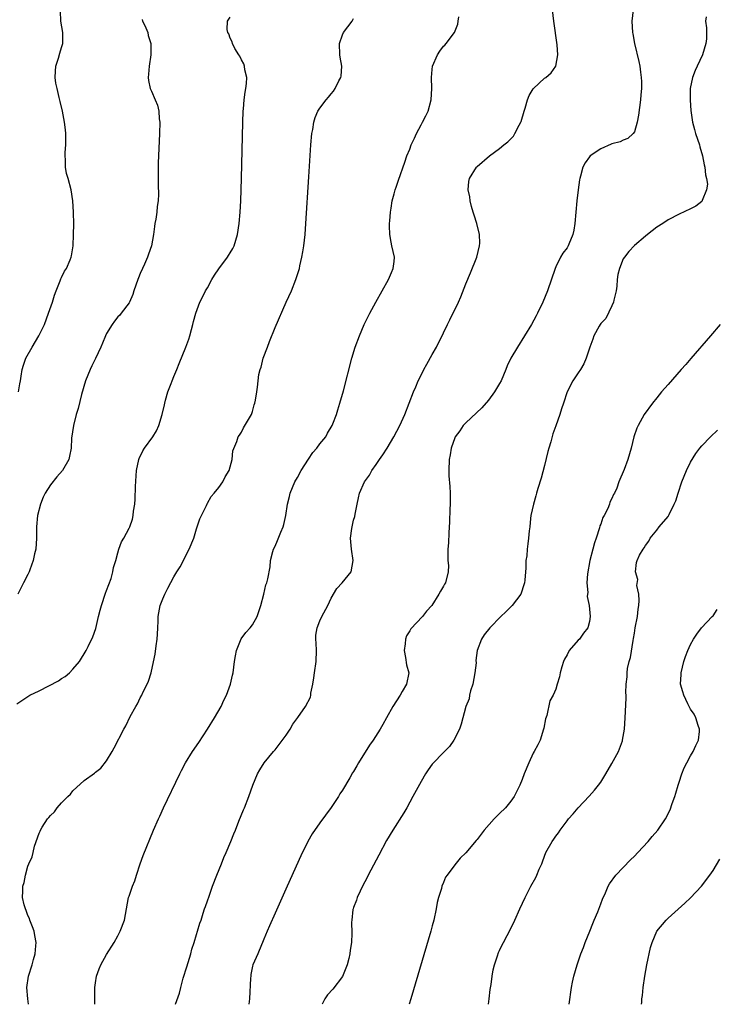
# Model space of a CAD drawing. Units: inches. Extents: x 2577000 to 2580000, y 1497000 to 1500000.
# Drawn here: x 2579508 to 2579631, y 1497000 to 1497175 of the extents above; entities that cross this region are included whole.
import ezdxf

# ---------------------------------------------------------------- set-up
doc = ezdxf.new("R2010")
doc.units = ezdxf.units.IN
doc.header["$MEASUREMENT"] = 0
doc.layers.add('LD25771497_10ft', color=141, linetype='Continuous')

msp = doc.modelspace()

# ---------------------------------------------------------------- linework, layer by layer
at = {"layer": 'LD25771497_10ft'}
for points, elevation in [([(2579507.29, 1497109), (2579507.53, 1497110.47), (2579507.65, 1497111), (2579507.8, 1497111.8), (2579507.98, 1497113), (2579508.21, 1497113.79), (2579508.63, 1497115), (2579509.72, 1497117), (2579510.94, 1497119), (2579511.93, 1497121), (2579512.68, 1497123), (2579513.35, 1497125), (2579513.75, 1497126.25), (2579514.03, 1497127), (2579514.75, 1497128.75), (2579514.88, 1497129.12), (2579515, 1497129.36), (2579515.51, 1497130.49), (2579515.85, 1497131), (2579516.51, 1497132.51), (2579516.71, 1497133), (2579516.76, 1497133.24), (2579517.05, 1497135), (2579517.12, 1497137), (2579517.14, 1497138.85), (2579517.1, 1497141), (2579516.97, 1497143), (2579516.67, 1497145), (2579516.14, 1497147), (2579515.88, 1497147.88), (2579515.68, 1497149), (2579515.71, 1497150.29), (2579515.64, 1497151), (2579515.65, 1497151.65), (2579515.76, 1497153), (2579515.73, 1497155), (2579515.68, 1497155.68), (2579515.51, 1497157), (2579515.13, 1497159), (2579514.71, 1497160.71), (2579514.57, 1497161.43), (2579514.17, 1497163), (2579513.99, 1497163.99), (2579513.87, 1497165), (2579513.91, 1497166.09), (2579513.96, 1497167), (2579514.42, 1497168.42), (2579514.67, 1497169.33), (2579515, 1497170.3), (2579515.19, 1497171), (2579515.21, 1497173), (2579514.87, 1497175), (2579514.77, 1497176.77)], 9320), ([(2579535.25, 1497000), (2579536.01, 1497001.99), (2579536.2, 1497003), (2579536.65, 1497004.65), (2579537.31, 1497006.69), (2579538, 1497009), (2579538.21, 1497009.79), (2579538.59, 1497011), (2579539, 1497012.4), (2579539.21, 1497013), (2579539.58, 1497014.42), (2579539.82, 1497015), (2579540.23, 1497016.23), (2579540.44, 1497017), (2579540.61, 1497017.39), (2579541, 1497018.4), (2579541.26, 1497019.26), (2579541.85, 1497021), (2579542.63, 1497023), (2579543.44, 1497025), (2579543.88, 1497026.12), (2579544.28, 1497027), (2579545.11, 1497029), (2579545.64, 1497030.36), (2579545.93, 1497031), (2579546.57, 1497032.57), (2579547.37, 1497034.63), (2579547.54, 1497035), (2579548.32, 1497037), (2579549.05, 1497039), (2579549.89, 1497041), (2579550.29, 1497041.71), (2579551.09, 1497043), (2579552.74, 1497045), (2579553, 1497045.27), (2579553.74, 1497046.26), (2579555, 1497047.89), (2579555.69, 1497049), (2579556.16, 1497049.84), (2579557.06, 1497051.06), (2579558.44, 1497053), (2579559.3, 1497054.7), (2579559.37, 1497055), (2579559.4, 1497055.4), (2579559.72, 1497057), (2579559.91, 1497058.09), (2579560, 1497059), (2579560.31, 1497061), (2579560.36, 1497063), (2579560.3, 1497064.3), (2579560.24, 1497065), (2579560.29, 1497065.71), (2579560.48, 1497067), (2579561, 1497068.23), (2579561.36, 1497069), (2579562.41, 1497071), (2579563, 1497072.31), (2579563.98, 1497074.02), (2579564.98, 1497075), (2579566.55, 1497077), (2579566.89, 1497079), (2579566.61, 1497081), (2579566.44, 1497083), (2579566.67, 1497084.67), (2579567, 1497086.18), (2579567.19, 1497086.81), (2579567.26, 1497087.26), (2579567.61, 1497089), (2579567.87, 1497090.13), (2579568.04, 1497091), (2579568.91, 1497093), (2579569.82, 1497094.18), (2579570.21, 1497095), (2579571, 1497096.06), (2579571.63, 1497097), (2579572.2, 1497097.8), (2579572.95, 1497099), (2579574.13, 1497101), (2579575.21, 1497103), (2579576.14, 1497105), (2579577.66, 1497109), (2579578.07, 1497109.93), (2579578.52, 1497111), (2579579, 1497112.01), (2579579.53, 1497113), (2579580.06, 1497113.94), (2579581, 1497115.65), (2579581.78, 1497117), (2579583, 1497119.55), (2579583.71, 1497121), (2579584.15, 1497121.85), (2579585.67, 1497125), (2579586.09, 1497125.91), (2579587, 1497128.26), (2579587.81, 1497130.19), (2579588.91, 1497133), (2579589.42, 1497135), (2579589.46, 1497135.46), (2579589.43, 1497137), (2579588.94, 1497139), (2579588.48, 1497140.48), (2579588.3, 1497141), (2579588.01, 1497141.99), (2579587.75, 1497143), (2579587.7, 1497143.7), (2579587.41, 1497145), (2579587.52, 1497146.48), (2579587.65, 1497147), (2579588.88, 1497149), (2579589, 1497149.12), (2579591.19, 1497151), (2579593, 1497152.36), (2579593.77, 1497153), (2579594.48, 1497153.52), (2579595.45, 1497154.55), (2579595.71, 1497155), (2579596.46, 1497156.46), (2579596.78, 1497157), (2579596.84, 1497157.16), (2579597.36, 1497159), (2579597.53, 1497159.53), (2579597.94, 1497161), (2579598.26, 1497161.74), (2579599, 1497162.95), (2579599.03, 1497163), (2579601, 1497164.84), (2579601.21, 1497165), (2579602.17, 1497165.83), (2579603, 1497167), (2579603.36, 1497169), (2579603.23, 1497170.77), (2579602.65, 1497175), (2579602.41, 1497177)], 9370), ([(2579616.79, 1497177), (2579616.57, 1497175), (2579616.69, 1497173), (2579616.73, 1497172.73), (2579617.02, 1497171.02), (2579617.79, 1497167.79), (2579617.96, 1497167), (2579618.09, 1497165.91), (2579618.23, 1497165), (2579618.25, 1497164.25), (2579618.24, 1497163), (2579618.13, 1497161.87), (2579618.06, 1497161), (2579617.75, 1497158.25), (2579617.52, 1497157), (2579617, 1497155.31), (2579616.81, 1497155), (2579615.86, 1497154.14), (2579615, 1497153.81), (2579614.47, 1497153.53), (2579613, 1497153.19), (2579612.88, 1497153.12), (2579611, 1497152.3), (2579609.14, 1497151), (2579609, 1497150.84), (2579608.24, 1497149.76), (2579607.81, 1497149), (2579607.42, 1497147.42), (2579607.3, 1497147), (2579607.25, 1497146.75), (2579607, 1497144.95), (2579606.76, 1497143), (2579606.39, 1497139), (2579606.2, 1497137.8), (2579606.03, 1497137), (2579605.3, 1497135.3), (2579605.19, 1497135), (2579605, 1497134.68), (2579604.28, 1497133.72), (2579603.82, 1497133), (2579603, 1497131.28), (2579602.88, 1497131), (2579601.5, 1497127), (2579600.69, 1497125), (2579599.75, 1497123), (2579599.48, 1497122.52), (2579598.65, 1497121), (2579597.43, 1497119), (2579596.16, 1497117), (2579595, 1497115), (2579594.37, 1497113.63), (2579594.13, 1497113), (2579593.3, 1497111), (2579593, 1497110.48), (2579592.1, 1497109), (2579591, 1497107.53), (2579589.83, 1497106.17), (2579587, 1497103.52), (2579586.53, 1497103), (2579585.92, 1497102.08), (2579585.07, 1497101), (2579585, 1497100.85), (2579584.35, 1497099), (2579584.2, 1497097.8), (2579584, 1497097), (2579583.94, 1497095), (2579583.96, 1497094.04), (2579584.15, 1497092.15), (2579584.2, 1497091), (2579584.2, 1497089), (2579584.14, 1497088.14), (2579584.1, 1497085.9), (2579583.95, 1497083.95), (2579583.88, 1497082.12), (2579583.78, 1497081), (2579583.77, 1497079.77), (2579583.8, 1497079), (2579583.87, 1497078.13), (2579583.86, 1497077), (2579583.36, 1497075), (2579583.2, 1497074.8), (2579583, 1497074.41), (2579582.45, 1497073.55), (2579582.17, 1497073), (2579580.92, 1497071), (2579580, 1497070), (2579579.25, 1497069), (2579577.18, 1497066.82), (2579577, 1497066.47), (2579576.43, 1497065.57), (2579576.25, 1497065), (2579576.18, 1497064.18), (2579575.99, 1497063), (2579576.26, 1497061.74), (2579576.44, 1497060.44), (2579576.81, 1497059), (2579576.43, 1497057), (2579575.65, 1497055.65), (2579575.26, 1497055), (2579573.97, 1497053), (2579572.88, 1497051), (2579572.18, 1497049.82), (2579571.74, 1497049), (2579570.45, 1497047), (2579569.85, 1497046.15), (2579567.87, 1497043), (2579567.54, 1497042.46), (2579567, 1497041.46), (2579566.81, 1497041.19), (2579566.33, 1497040.33), (2579565, 1497038.09), (2579564.55, 1497037.45), (2579564.28, 1497037), (2579563, 1497035.05), (2579561, 1497032.32), (2579559.64, 1497030.36), (2579558.83, 1497029), (2579557.57, 1497026.43), (2579555.16, 1497021), (2579553, 1497016.25), (2579552.01, 1497013.99), (2579551.61, 1497013), (2579551, 1497011.57), (2579550.79, 1497011), (2579550.6, 1497010.6), (2579549.93, 1497009), (2579549.06, 1497007), (2579549, 1497006.76), (2579548.71, 1497005.29), (2579548.67, 1497005), (2579548.66, 1497004.66), (2579548.45, 1497001), (2579548.34, 1497000)], 9380), ([(2579507, 1497053.51), (2579507.92, 1497054.08), (2579509, 1497054.8), (2579509.35, 1497055), (2579511, 1497055.78), (2579514.44, 1497057.56), (2579515, 1497057.98), (2579515.65, 1497058.35), (2579516.4, 1497059), (2579517, 1497059.66), (2579518.16, 1497061), (2579519.36, 1497063), (2579519.7, 1497063.7), (2579520.58, 1497065.42), (2579521.09, 1497066.91), (2579521.57, 1497069), (2579521.87, 1497070.13), (2579522.07, 1497071), (2579522.81, 1497073.19), (2579523, 1497073.65), (2579523.79, 1497075.79), (2579524.13, 1497077), (2579524.23, 1497077.77), (2579524.65, 1497079), (2579525, 1497080.35), (2579525.21, 1497081), (2579525.68, 1497082.32), (2579526.09, 1497083), (2579527, 1497084.74), (2579527.12, 1497085), (2579527.62, 1497086.38), (2579527.73, 1497087), (2579527.79, 1497087.79), (2579528.01, 1497089), (2579528.09, 1497089.91), (2579528.16, 1497092.16), (2579528.35, 1497095), (2579528.75, 1497097), (2579528.82, 1497097.18), (2579529.46, 1497098.54), (2579529.75, 1497099), (2579531.24, 1497101), (2579531.9, 1497102.1), (2579532.33, 1497103), (2579532.9, 1497105), (2579533.3, 1497106.7), (2579533.36, 1497107), (2579533.52, 1497107.52), (2579533.91, 1497109), (2579534.48, 1497110.48), (2579534.66, 1497111), (2579535, 1497111.77), (2579535.49, 1497113), (2579535.95, 1497114.05), (2579537.11, 1497117), (2579537.62, 1497118.38), (2579537.83, 1497119), (2579538.14, 1497120.14), (2579538.37, 1497121), (2579538.46, 1497121.54), (2579538.87, 1497123), (2579539.6, 1497125), (2579540.11, 1497125.89), (2579540.63, 1497127), (2579541, 1497127.56), (2579541.75, 1497129), (2579542.21, 1497129.79), (2579543, 1497130.93), (2579544.56, 1497133), (2579544.71, 1497133.29), (2579545, 1497133.79), (2579545.47, 1497134.53), (2579545.72, 1497135), (2579546.34, 1497137), (2579546.64, 1497139), (2579546.79, 1497141), (2579546.88, 1497143), (2579547.01, 1497147.01), (2579547.26, 1497157), (2579547.32, 1497159), (2579547.37, 1497159.37), (2579547.49, 1497161), (2579547.66, 1497162.34), (2579547.8, 1497163), (2579547.93, 1497163.93), (2579547.97, 1497165), (2579547.64, 1497166.36), (2579547.56, 1497167), (2579547.43, 1497167.43), (2579547, 1497168.14), (2579546.74, 1497168.74), (2579546.56, 1497169), (2579545.86, 1497170.14), (2579545.41, 1497171), (2579545.34, 1497171.34), (2579545, 1497172), (2579544.76, 1497172.76), (2579544.61, 1497173), (2579544.5, 1497173.5), (2579544.52, 1497175), (2579545, 1497175.72)], 9340), ([(2579529.31, 1497175.31), (2579529.42, 1497175), (2579529.8, 1497174.2), (2579530.32, 1497173), (2579530.42, 1497172.42), (2579530.88, 1497171), (2579530.87, 1497170.87), (2579530.89, 1497169), (2579530.57, 1497167), (2579530.46, 1497165.54), (2579530.38, 1497165), (2579530.44, 1497164.44), (2579530.77, 1497163), (2579531, 1497162.53), (2579531.67, 1497161), (2579532.06, 1497160.06), (2579532.3, 1497159), (2579532.39, 1497157.61), (2579532.47, 1497157), (2579532.42, 1497155), (2579532.24, 1497151), (2579532.2, 1497149.8), (2579532.19, 1497145.81), (2579532.22, 1497144.22), (2579532.16, 1497143), (2579531.99, 1497142.01), (2579531.92, 1497141), (2579531.75, 1497139.75), (2579531.6, 1497139), (2579531.54, 1497138.46), (2579531.33, 1497137), (2579530.99, 1497135), (2579530.45, 1497133.55), (2579530.27, 1497133), (2579529.76, 1497131.76), (2579529.38, 1497131), (2579529, 1497130.06), (2579528.67, 1497129.33), (2579528.58, 1497129), (2579527.86, 1497127), (2579527.67, 1497126.33), (2579527.07, 1497125), (2579527, 1497124.87), (2579525.62, 1497123), (2579525.34, 1497122.66), (2579525, 1497122.35), (2579524.42, 1497121.58), (2579524.01, 1497121), (2579523, 1497119.4), (2579522.81, 1497119), (2579522.29, 1497117.71), (2579521.98, 1497117), (2579521.04, 1497114.96), (2579520.36, 1497113.64), (2579520.05, 1497113), (2579519.26, 1497111), (2579518.55, 1497108.55), (2579517.94, 1497106.06), (2579517.59, 1497105), (2579517.08, 1497103), (2579516.76, 1497100.76), (2579516.67, 1497099), (2579516.41, 1497097.59), (2579516.25, 1497097), (2579515.12, 1497095), (2579514.12, 1497093.88), (2579513, 1497092.48), (2579512.07, 1497091), (2579511.72, 1497090.28), (2579511.21, 1497089), (2579510.68, 1497087), (2579510.51, 1497085), (2579510.51, 1497083), (2579510.37, 1497081), (2579510.17, 1497080.17), (2579509.95, 1497079), (2579509.32, 1497077.32), (2579509.22, 1497077), (2579509, 1497076.53), (2579508.19, 1497075), (2579507.21, 1497073)], 9330), ([(2579509.1, 1497000), (2579508.96, 1497001), (2579508.78, 1497003), (2579509.08, 1497005), (2579509.73, 1497007), (2579509.98, 1497007.98), (2579510.31, 1497009), (2579510.39, 1497010.39), (2579510.47, 1497011), (2579510.22, 1497012.22), (2579510.11, 1497013), (2579509.81, 1497013.81), (2579509.33, 1497015), (2579509.26, 1497015.26), (2579509, 1497015.83), (2579508.69, 1497016.69), (2579508.54, 1497017), (2579508.32, 1497017.68), (2579508.04, 1497019), (2579508.11, 1497020.11), (2579508.1, 1497021), (2579508.3, 1497021.7), (2579508.57, 1497023), (2579509, 1497024.6), (2579509.17, 1497025), (2579509.76, 1497026.24), (2579509.9, 1497027), (2579510.15, 1497028.15), (2579511, 1497030.48), (2579511.18, 1497030.82), (2579511.21, 1497031), (2579511.52, 1497031.52), (2579512.5, 1497033), (2579512.74, 1497033.26), (2579513, 1497033.63), (2579513.72, 1497034.28), (2579514.22, 1497035), (2579515, 1497035.86), (2579516.08, 1497037), (2579516.57, 1497037.43), (2579517, 1497037.98), (2579519, 1497039.81), (2579520.83, 1497041.17), (2579521, 1497041.32), (2579521.95, 1497042.05), (2579523, 1497043.35), (2579524.01, 1497045), (2579524.37, 1497045.63), (2579526.09, 1497049), (2579526.41, 1497049.59), (2579527.2, 1497051.2), (2579528.18, 1497053), (2579528.49, 1497053.51), (2579529, 1497054.54), (2579529.26, 1497055), (2579529.48, 1497055.48), (2579530.25, 1497057), (2579530.48, 1497057.52), (2579530.93, 1497059), (2579531, 1497059.28), (2579531.66, 1497062.34), (2579531.83, 1497063.83), (2579532.02, 1497065), (2579532.09, 1497065.91), (2579532.15, 1497067), (2579532.19, 1497068.19), (2579532.2, 1497069), (2579532.29, 1497069.71), (2579532.55, 1497071), (2579533, 1497072.16), (2579533.36, 1497073), (2579533.91, 1497074.09), (2579535, 1497076.1), (2579535.52, 1497077), (2579536.11, 1497077.89), (2579537.72, 1497081), (2579538.51, 1497083), (2579539, 1497084.62), (2579539.14, 1497085), (2579539.59, 1497086.41), (2579540.78, 1497088.78), (2579540.91, 1497089.09), (2579541, 1497089.2), (2579541.64, 1497090.36), (2579542.18, 1497091), (2579543, 1497092.02), (2579543.69, 1497093), (2579544.11, 1497093.89), (2579544.83, 1497095), (2579545.36, 1497097), (2579545.47, 1497098.53), (2579546.19, 1497100.19), (2579546.42, 1497101), (2579546.67, 1497101.33), (2579547, 1497101.82), (2579547.4, 1497102.6), (2579548.79, 1497105), (2579549, 1497105.52), (2579549.31, 1497106.69), (2579549.42, 1497107), (2579549.55, 1497107.55), (2579549.78, 1497109), (2579549.87, 1497109.87), (2579550, 1497111), (2579550.1, 1497112.1), (2579550.34, 1497113), (2579550.56, 1497113.44), (2579550.89, 1497115), (2579551.64, 1497117), (2579552.04, 1497117.96), (2579553, 1497120.46), (2579555, 1497125), (2579555.91, 1497127), (2579556.71, 1497129), (2579557.33, 1497131), (2579557.42, 1497131.42), (2579557.78, 1497133), (2579557.93, 1497133.93), (2579558.12, 1497135), (2579558.35, 1497137), (2579558.5, 1497139), (2579559, 1497147.31), (2579559.4, 1497153), (2579559.58, 1497155), (2579559.71, 1497155.71), (2579559.89, 1497157), (2579560.16, 1497157.84), (2579560.64, 1497159), (2579561, 1497159.52), (2579562.09, 1497161), (2579562.54, 1497161.46), (2579563, 1497162.07), (2579563.44, 1497162.56), (2579563.69, 1497163), (2579564.37, 1497164.37), (2579564.73, 1497165), (2579564.77, 1497165.23), (2579564.89, 1497167), (2579564.6, 1497168.6), (2579564.56, 1497169), (2579564.49, 1497171), (2579565, 1497172.57), (2579565.21, 1497173), (2579566.74, 1497175), (2579567, 1497175.45)], 9350), ([(2579520.88, 1497000), (2579520.88, 1497000.88), (2579520.9, 1497001.1), (2579520.9, 1497003), (2579521, 1497003.84), (2579521.18, 1497005), (2579521.67, 1497006.33), (2579521.98, 1497007), (2579523, 1497008.89), (2579524.33, 1497011), (2579525, 1497012.18), (2579525.43, 1497013), (2579526.18, 1497015), (2579526.53, 1497017), (2579526.91, 1497019), (2579527, 1497019.23), (2579527.61, 1497021), (2579528.01, 1497021.99), (2579528.32, 1497023), (2579528.97, 1497025.03), (2579529.49, 1497026.51), (2579531.35, 1497031), (2579532.24, 1497033), (2579532.49, 1497033.51), (2579533.16, 1497035), (2579536.03, 1497041), (2579536.36, 1497041.64), (2579537.08, 1497043), (2579538.32, 1497045), (2579539.4, 1497046.6), (2579541, 1497049), (2579542.22, 1497051), (2579543.38, 1497053), (2579543.88, 1497054.12), (2579544.36, 1497055), (2579545.08, 1497057), (2579545.41, 1497058.59), (2579545.53, 1497059), (2579545.81, 1497061), (2579545.97, 1497062.03), (2579546.14, 1497063), (2579546.96, 1497065.04), (2579547.8, 1497066.2), (2579548.57, 1497067), (2579549, 1497067.52), (2579549.83, 1497069), (2579550.45, 1497071), (2579550.98, 1497072.98), (2579551.35, 1497074.65), (2579551.54, 1497075), (2579551.73, 1497075.73), (2579552.12, 1497077.88), (2579552.2, 1497079), (2579552.59, 1497080.59), (2579552.72, 1497081), (2579553, 1497081.56), (2579553.45, 1497082.55), (2579554.06, 1497084.06), (2579554.47, 1497085), (2579554.58, 1497085.42), (2579554.93, 1497087), (2579555.22, 1497089), (2579555.6, 1497090.4), (2579555.72, 1497091), (2579556.55, 1497093), (2579557, 1497093.79), (2579557.65, 1497095), (2579558.95, 1497097.05), (2579559.76, 1497098.24), (2579560.44, 1497099), (2579561, 1497099.77), (2579562.02, 1497101), (2579562.36, 1497101.64), (2579563.18, 1497103), (2579563.31, 1497103.31), (2579563.94, 1497105), (2579564.16, 1497105.84), (2579564.57, 1497107), (2579565.19, 1497109.19), (2579566.67, 1497115), (2579567.28, 1497117), (2579568.03, 1497119), (2579568.9, 1497121), (2579569.87, 1497123), (2579570.95, 1497125), (2579572.09, 1497127), (2579573.2, 1497129), (2579573.73, 1497130.27), (2579574.05, 1497131), (2579574.19, 1497132.19), (2579574.26, 1497133), (2579573.83, 1497135), (2579573.66, 1497135.66), (2579573.43, 1497137), (2579573.41, 1497138.59), (2579573.39, 1497139), (2579573.43, 1497139.43), (2579573.56, 1497141), (2579573.71, 1497141.71), (2579573.89, 1497143), (2579574.24, 1497144.24), (2579574.41, 1497145), (2579574.55, 1497145.45), (2579575, 1497146.72), (2579576.1, 1497149.9), (2579576.49, 1497151), (2579577, 1497152.23), (2579577.27, 1497153), (2579577.82, 1497154.18), (2579578.22, 1497155), (2579579, 1497156.52), (2579579.27, 1497157), (2579579.86, 1497158.14), (2579580.27, 1497159), (2579580.8, 1497161), (2579580.91, 1497163), (2579580.88, 1497165), (2579581, 1497166.37), (2579581.07, 1497167), (2579581.92, 1497169), (2579582.36, 1497169.64), (2579583, 1497170.52), (2579583.26, 1497170.74), (2579583.47, 1497171), (2579584.97, 1497173), (2579585.54, 1497174.46), (2579585.64, 1497175), (2579585.75, 1497175.75)], 9360), ([(2579629.77, 1497175.77), (2579629.66, 1497175), (2579629.82, 1497173.82), (2579629.84, 1497173), (2579629.83, 1497171.83), (2579629.75, 1497171), (2579629.11, 1497169), (2579628.16, 1497167), (2579627.8, 1497166.2), (2579627.35, 1497165), (2579626.95, 1497163), (2579626.93, 1497160.93), (2579627.08, 1497159.08), (2579627.37, 1497157), (2579627.7, 1497155.7), (2579627.9, 1497155), (2579628.57, 1497153), (2579628.65, 1497152.65), (2579629.14, 1497151), (2579629.42, 1497149.42), (2579629.56, 1497149), (2579629.64, 1497147.64), (2579629.85, 1497147), (2579630, 1497146), (2579629.85, 1497145), (2579629.08, 1497143.08), (2579629.07, 1497143), (2579629, 1497142.92), (2579627.92, 1497142.08), (2579627, 1497141.59), (2579625, 1497140.64), (2579623, 1497139.64), (2579622.05, 1497139), (2579621, 1497138.34), (2579619.34, 1497137), (2579619, 1497136.74), (2579617, 1497135.05), (2579616, 1497134), (2579615.21, 1497133), (2579615, 1497132.67), (2579614.32, 1497131), (2579614.07, 1497129.93), (2579613.96, 1497129), (2579613.85, 1497127.85), (2579613.75, 1497127), (2579613.35, 1497125.35), (2579613.29, 1497125), (2579613, 1497124.33), (2579611.92, 1497122.08), (2579611, 1497121.16), (2579610.88, 1497121), (2579610.7, 1497120.7), (2579609.76, 1497119), (2579609.59, 1497118.41), (2579609.04, 1497117), (2579608.44, 1497115), (2579608, 1497114), (2579607.43, 1497113), (2579607, 1497112.39), (2579606.06, 1497111), (2579605, 1497109), (2579604.38, 1497107), (2579604.03, 1497105.97), (2579603.73, 1497105), (2579603, 1497102.96), (2579602.47, 1497101.53), (2579602.1, 1497100.1), (2579601.76, 1497099), (2579601.6, 1497098.4), (2579601, 1497095.9), (2579600.37, 1497093.63), (2579599.81, 1497091.81), (2579599.58, 1497091), (2579599.47, 1497090.53), (2579599.01, 1497089), (2579598.58, 1497087), (2579598.49, 1497086.49), (2579598.36, 1497085), (2579598.27, 1497084.27), (2579598.17, 1497083), (2579598.01, 1497081.99), (2579597.92, 1497081), (2579597.83, 1497079.83), (2579597.69, 1497079), (2579597.66, 1497077.66), (2579597.59, 1497077), (2579597.47, 1497075.47), (2579597.42, 1497075), (2579597.33, 1497074.67), (2579596.83, 1497073.17), (2579596.75, 1497073), (2579595.24, 1497071), (2579594.13, 1497069.87), (2579593.23, 1497069), (2579591.27, 1497067), (2579590.26, 1497065.74), (2579589.77, 1497065), (2579589.02, 1497063), (2579588.78, 1497061.22), (2579588.81, 1497060.81), (2579588.6, 1497059), (2579588.21, 1497057), (2579587.81, 1497055.81), (2579587.64, 1497055), (2579587.6, 1497054.4), (2579586.98, 1497052.98), (2579586.15, 1497049.85), (2579585.85, 1497049), (2579584.84, 1497047), (2579584.09, 1497045.91), (2579583, 1497044.85), (2579581.13, 1497042.87), (2579581, 1497042.72), (2579580.28, 1497041.72), (2579579.81, 1497041), (2579579, 1497039.63), (2579577.57, 1497037), (2579576.46, 1497035), (2579575.92, 1497034.08), (2579573.96, 1497031), (2579572.86, 1497029.14), (2579571.46, 1497026.54), (2579569.61, 1497023), (2579569.41, 1497022.59), (2579568.57, 1497021), (2579568.16, 1497020.16), (2579567.62, 1497019), (2579567.49, 1497018.51), (2579567, 1497017.26), (2579566.91, 1497017), (2579566.88, 1497016.88), (2579566.65, 1497015), (2579566.64, 1497014.64), (2579566.68, 1497012.68), (2579566.6, 1497011), (2579566.36, 1497009.64), (2579566.33, 1497009), (2579566.14, 1497008.14), (2579565.85, 1497007), (2579565, 1497004.95), (2579563.31, 1497002.69), (2579562.34, 1497001.66), (2579561.87, 1497001), (2579561.41, 1497000)], 9390), ([(2579632.25, 1497121), (2579630.56, 1497119), (2579627.05, 1497114.95), (2579626.14, 1497113.86), (2579625.34, 1497113), (2579623, 1497110.35), (2579621.85, 1497109), (2579621, 1497107.98), (2579620.21, 1497107), (2579618.76, 1497105), (2579617.65, 1497103), (2579617.46, 1497102.54), (2579616.92, 1497101), (2579616.43, 1497099), (2579615.86, 1497097), (2579615.18, 1497095.18), (2579614.25, 1497093), (2579613.86, 1497091.86), (2579613.47, 1497091), (2579613.28, 1497090.72), (2579613, 1497090.03), (2579612.64, 1497089.36), (2579612.55, 1497089), (2579612.25, 1497088.25), (2579611.59, 1497087), (2579611.37, 1497086.63), (2579611, 1497085.48), (2579610.86, 1497085.14), (2579610.8, 1497084.8), (2579610.21, 1497083), (2579609.88, 1497082.12), (2579609.61, 1497081), (2579609.09, 1497079), (2579608.65, 1497076.65), (2579608.55, 1497075), (2579608.69, 1497073.31), (2579608.64, 1497073), (2579608.61, 1497072.61), (2579608.97, 1497071), (2579609.15, 1497069), (2579609, 1497068.14), (2579608.71, 1497067), (2579607.96, 1497066.04), (2579607.2, 1497065), (2579607, 1497064.8), (2579605.41, 1497063), (2579605, 1497062.19), (2579604.58, 1497061.42), (2579604.4, 1497061), (2579604.07, 1497060.07), (2579603.77, 1497059), (2579603.69, 1497058.31), (2579603.26, 1497057), (2579603, 1497056.11), (2579602.54, 1497055), (2579601.97, 1497054.03), (2579601.41, 1497051.41), (2579601.18, 1497050.82), (2579600.85, 1497049.15), (2579600.83, 1497049), (2579600.2, 1497047), (2579599.81, 1497046.19), (2579599.16, 1497045), (2579599, 1497044.73), (2579598.18, 1497043), (2579597.35, 1497041), (2579597, 1497040.01), (2579596.59, 1497039), (2579596.08, 1497037.92), (2579595.61, 1497037), (2579595, 1497036.15), (2579594.07, 1497035), (2579593, 1497033.96), (2579592.5, 1497033.5), (2579592.02, 1497033), (2579590.22, 1497031), (2579589, 1497029.36), (2579588.82, 1497029.18), (2579587, 1497026.97), (2579585.98, 1497026.02), (2579585, 1497024.8), (2579583.66, 1497023), (2579583.37, 1497022.63), (2579583, 1497021.67), (2579582.7, 1497021), (2579582.63, 1497020.63), (2579582.1, 1497019), (2579581.87, 1497018.13), (2579581.68, 1497017), (2579581.26, 1497015), (2579581, 1497013.98), (2579580.73, 1497013), (2579577.2, 1497001), (2579576.87, 1497000)], 9400), ([(2579591.03, 1497000), (2579591.16, 1497001), (2579591.34, 1497002.66), (2579591.5, 1497003.5), (2579591.67, 1497005), (2579591.85, 1497006.15), (2579592.07, 1497007), (2579592.63, 1497008.63), (2579592.8, 1497009.2), (2579593, 1497009.6), (2579593.44, 1497010.56), (2579593.66, 1497011), (2579595, 1497013.48), (2579595.68, 1497015), (2579596.6, 1497017), (2579597.55, 1497019), (2579598.56, 1497021), (2579599.42, 1497022.58), (2579599.61, 1497023), (2579600.06, 1497024.06), (2579600.49, 1497025), (2579600.64, 1497025.36), (2579601, 1497026.38), (2579601.24, 1497027), (2579602.34, 1497029), (2579602.63, 1497029.37), (2579603, 1497029.95), (2579603.47, 1497030.53), (2579603.77, 1497031), (2579605, 1497032.66), (2579605.28, 1497033), (2579606.09, 1497033.91), (2579607, 1497034.96), (2579608.96, 1497037.04), (2579609.91, 1497038.09), (2579610.6, 1497039), (2579611, 1497039.54), (2579611.91, 1497041), (2579613, 1497042.88), (2579614.15, 1497045), (2579614.87, 1497046.87), (2579614.91, 1497047), (2579615.25, 1497049), (2579615.38, 1497051), (2579615.53, 1497054.47), (2579615.51, 1497055), (2579615.46, 1497055.46), (2579615.55, 1497057), (2579615.71, 1497058.29), (2579615.7, 1497059), (2579615.79, 1497059.79), (2579616.05, 1497061), (2579616.28, 1497061.72), (2579616.77, 1497064.77), (2579616.86, 1497065.14), (2579617, 1497066.06), (2579617.16, 1497067), (2579617.53, 1497069), (2579617.67, 1497070.33), (2579617.78, 1497071), (2579617.85, 1497071.85), (2579617.77, 1497073), (2579617.45, 1497074.55), (2579617.59, 1497075.59), (2579617.18, 1497077), (2579617.37, 1497078.63), (2579617.49, 1497079), (2579617.93, 1497079.93), (2579618.54, 1497081), (2579618.77, 1497081.23), (2579619, 1497081.68), (2579619.58, 1497082.42), (2579619.81, 1497083), (2579621, 1497084.38), (2579621.43, 1497085), (2579623, 1497086.84), (2579623.07, 1497086.93), (2579623.17, 1497087.17), (2579624.1, 1497089), (2579624.37, 1497089.63), (2579624.78, 1497091), (2579625.45, 1497093), (2579626.3, 1497095), (2579627, 1497096.52), (2579627.93, 1497098.07), (2579628.67, 1497099), (2579629, 1497099.4), (2579630.55, 1497101), (2579631.78, 1497102.22)], 9410), ([(2579605.41, 1497000), (2579605.78, 1497003), (2579605.97, 1497003.97), (2579606.2, 1497005), (2579606.8, 1497007), (2579607.49, 1497009), (2579607.91, 1497010.09), (2579608.26, 1497011), (2579609.07, 1497013), (2579609.6, 1497014.4), (2579609.86, 1497015), (2579610.46, 1497016.46), (2579611, 1497017.87), (2579611.3, 1497018.7), (2579611.83, 1497019.83), (2579612.33, 1497021), (2579612.56, 1497021.44), (2579613.71, 1497023), (2579615, 1497024.33), (2579616.29, 1497025.71), (2579617, 1497026.38), (2579617.59, 1497027), (2579619.46, 1497029), (2579620.16, 1497029.84), (2579621.2, 1497031), (2579622.54, 1497033), (2579623.38, 1497034.62), (2579623.75, 1497035.75), (2579624.2, 1497037), (2579624.39, 1497037.61), (2579624.79, 1497039), (2579625, 1497039.55), (2579625.44, 1497041), (2579625.89, 1497042.11), (2579626.33, 1497043), (2579627, 1497044.21), (2579627.46, 1497045), (2579627.92, 1497046.08), (2579628.41, 1497047), (2579628.58, 1497048.58), (2579628.61, 1497049), (2579628.38, 1497049.62), (2579627.92, 1497051), (2579627.62, 1497051.62), (2579627, 1497052.56), (2579626.54, 1497053.46), (2579625.8, 1497055), (2579625.63, 1497055.63), (2579625.23, 1497057), (2579625.31, 1497058.69), (2579625.32, 1497059), (2579625.83, 1497061), (2579626.11, 1497061.89), (2579626.54, 1497063), (2579627, 1497064.05), (2579627.55, 1497065), (2579628.12, 1497065.88), (2579628.94, 1497067), (2579630.86, 1497069), (2579631, 1497069.17), (2579631.73, 1497070.27)], 9420), ([(2579618.29, 1497000), (2579618.3, 1497000.3), (2579618.35, 1497001), (2579618.42, 1497001.58), (2579618.56, 1497003), (2579618.87, 1497005), (2579619.23, 1497007), (2579619.88, 1497010.12), (2579620.15, 1497011), (2579620.98, 1497013), (2579622.68, 1497015), (2579623, 1497015.31), (2579625.99, 1497018.01), (2579627, 1497018.98), (2579628.95, 1497021.05), (2579630.44, 1497023), (2579631, 1497023.81), (2579632.19, 1497025.81)], 9430)]:
    msp.add_lwpolyline(points, dxfattribs=dict(at, elevation=elevation))

doc.saveas('drawing.dxf')
